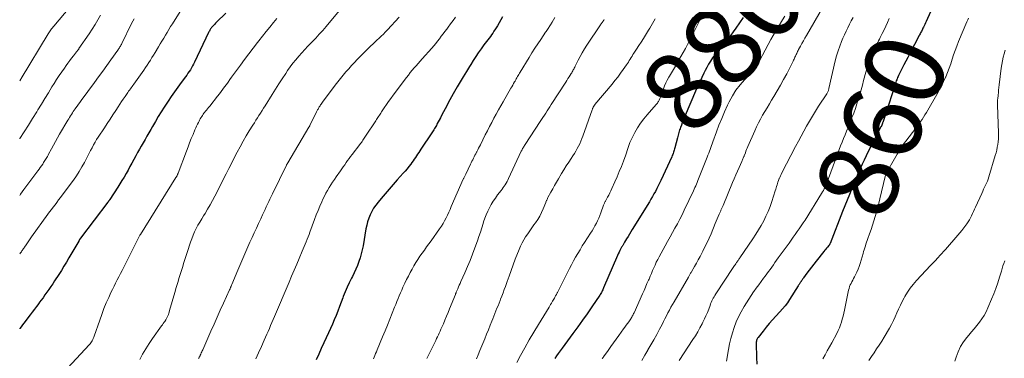
# Model space of a CAD drawing. Units: feet. Extents: x 1905000 to 1910048, y 515000 to 520000.
# Drawn here: x 1905000 to 1905248, y 517246 to 517331 of the extents above; entities that cross this region are included whole.
import ezdxf
from ezdxf.enums import TextEntityAlignment as Align

# ---------------------------------------------------------------- set-up
doc = ezdxf.new("R2010")
doc.units = ezdxf.units.FT
doc.header["$LTSCALE"] = 100
doc.header["$MEASUREMENT"] = 0
for name, color, linetype, lineweight in [('CONTOUR INDEX', 32, 'Continuous', 25), ('CONTOUR INDEX LABEL', 7, 'Continuous', 15), ('CONTOUR INTERMEDIATE', 40, 'Continuous', 15)]:
    doc.layers.add(name, color=color, linetype=linetype, lineweight=lineweight)
doc.styles.add('slant', font='romans.shx', dxfattribs={"oblique": 14.999978})

msp = doc.modelspace()

# ---------------------------------------------------------------- linework, layer by layer
at = {"layer": 'CONTOUR INDEX', "flags": 128}
for points, elevation in [([(1905230.79, 517337.12), (1905227.87, 517330.52), (1905227.7, 517330.16), (1905227.54, 517329.8), (1905227.37, 517329.44), (1905227.19, 517329.08), (1905227.07, 517328.84), (1905226.96, 517328.6), (1905226.84, 517328.37), (1905226.72, 517328.14), (1905226.6, 517327.91), (1905226.48, 517327.68), (1905226.36, 517327.45), (1905226.24, 517327.21), (1905226.12, 517326.98), (1905223.79, 517322.47), (1905223.3, 517321.51), (1905222.8, 517320.55), (1905222.31, 517319.59), (1905221.81, 517318.62), (1905221.1, 517317.24), (1905220.97, 517316.97), (1905220.84, 517316.69), (1905220.71, 517316.41), (1905220.59, 517316.13), (1905220.48, 517315.85), (1905220.38, 517315.56), (1905220.28, 517315.27), (1905220.18, 517314.98), (1905220.08, 517314.66), (1905219.94, 517314.2), (1905219.79, 517313.75), (1905219.65, 517313.3), (1905219.5, 517312.85), (1905216.97, 517305.14), (1905216.93, 517305.02), (1905216.89, 517304.9), (1905216.85, 517304.77), (1905216.8, 517304.65), (1905216.76, 517304.53), (1905216.73, 517304.47), (1905216.71, 517304.4), (1905216.69, 517304.34), (1905216.66, 517304.28), (1905216.62, 517304.19), (1905216.61, 517304.18), (1905216.61, 517304.16), (1905216.6, 517304.14), (1905216.59, 517304.13), (1905216.56, 517304.07), (1905216.55, 517304.05), (1905216.55, 517304.04), (1905216.54, 517304.02), (1905216.53, 517304.01), (1905213.31, 517297.78), (1905212.78, 517296.73), (1905212.26, 517295.67), (1905211.77, 517294.61), (1905211.28, 517293.53), (1905210.82, 517292.45), (1905210.36, 517291.37), (1905209.9, 517290.28), (1905209.46, 517289.19), (1905209.17, 517288.48), (1905208.59, 517287.03), (1905208.01, 517285.58), (1905207.44, 517284.13), (1905206.87, 517282.68), (1905203.72, 517274.67), (1905203.69, 517274.6), (1905203.66, 517274.53), (1905203.63, 517274.47), (1905203.59, 517274.4), (1905203.56, 517274.34), (1905203.52, 517274.28), (1905203.47, 517274.22), (1905203.43, 517274.17), (1905203.07, 517273.75), (1905202.85, 517273.49), (1905202.63, 517273.22), (1905202.41, 517272.95), (1905202.19, 517272.69), (1905200.2, 517270.23), (1905199.61, 517269.5), (1905199.04, 517268.75), (1905198.47, 517267.99), (1905197.92, 517267.23), (1905197.06, 517266.03), (1905196.94, 517265.86), (1905196.83, 517265.69), (1905196.71, 517265.52), (1905196.59, 517265.36), (1905196.5, 517265.23), (1905196.43, 517265.12), (1905196.35, 517265.02), (1905196.28, 517264.91), (1905196.21, 517264.8), (1905196.14, 517264.7), (1905196.04, 517264.54), (1905195.93, 517264.37), (1905195.83, 517264.21), (1905195.73, 517264.05), (1905193.54, 517260.59), (1905192.99, 517259.77), (1905192.41, 517258.97), (1905191.78, 517258.21), (1905191.12, 517257.47), (1905190.06, 517256.34), (1905189.23, 517255.44), (1905188.43, 517254.52), (1905187.65, 517253.58), (1905186.88, 517252.62), (1905185.64, 517251.01), (1905185.52, 517250.84), (1905185.42, 517250.66), (1905185.33, 517250.48), (1905185.26, 517250.28), (1905185.21, 517250.08), (1905185.17, 517249.88), (1905185.16, 517249.68), (1905185.15, 517249.48), (1905185.24, 517246.01), (1905185.31, 517244.33)], 860), ([(1905051.86, 517332.66), (1905049.5, 517330.37), (1905049.26, 517330.13), (1905049.03, 517329.89), (1905048.8, 517329.64), (1905048.57, 517329.39), (1905048.4, 517329.21), (1905048.26, 517329.04), (1905048.13, 517328.87), (1905048.01, 517328.7), (1905047.9, 517328.52), (1905047.79, 517328.33), (1905047.68, 517328.14), (1905047.58, 517327.95), (1905047.49, 517327.76), (1905043.96, 517320.32), (1905043.72, 517319.83), (1905043.46, 517319.35), (1905043.19, 517318.88), (1905042.91, 517318.41), (1905042.61, 517317.96), (1905042.31, 517317.5), (1905042, 517317.06), (1905041.68, 517316.62), (1905040.61, 517315.19), (1905039.76, 517314.03), (1905038.92, 517312.86), (1905038.11, 517311.67), (1905037.32, 517310.48), (1905036.36, 517309), (1905035.59, 517307.8), (1905034.84, 517306.6), (1905034.11, 517305.38), (1905033.4, 517304.15), (1905032.93, 517303.34), (1905032.46, 517302.51), (1905031.99, 517301.69), (1905031.52, 517300.86), (1905031.04, 517300.03), (1905030.57, 517299.2), (1905030.11, 517298.37), (1905029.64, 517297.54), (1905029.19, 517296.7), (1905028.69, 517295.79), (1905028.21, 517294.9), (1905027.72, 517294.02), (1905027.23, 517293.14), (1905026.73, 517292.26), (1905026.23, 517291.38), (1905025.71, 517290.51), (1905025.18, 517289.66), (1905024.64, 517288.81), (1905022.67, 517285.78), (1905022.61, 517285.69), (1905022.55, 517285.6), (1905022.48, 517285.51), (1905022.42, 517285.42), (1905022.36, 517285.34), (1905022.29, 517285.25), (1905022.23, 517285.16), (1905022.16, 517285.07), (1905015.29, 517276.02), (1905015.25, 517275.97), (1905015.22, 517275.92), (1905015.18, 517275.87), (1905015.14, 517275.81), (1905015.11, 517275.76), (1905015.08, 517275.71), (1905015.04, 517275.65), (1905015.01, 517275.59), (1905014.99, 517275.56), (1905014.95, 517275.48), (1905014.91, 517275.41), (1905014.87, 517275.34), (1905014.83, 517275.26), (1905012.38, 517271.06), (1905011.75, 517270), (1905011.12, 517268.95), (1905010.47, 517267.91), (1905009.81, 517266.88), (1905008.78, 517265.27), (1905008.31, 517264.55), (1905007.84, 517263.83), (1905007.35, 517263.12), (1905006.86, 517262.42), (1905006.36, 517261.72), (1905005.86, 517261.02), (1905005.35, 517260.33), (1905004.84, 517259.64), (1905004.79, 517259.57), (1905004.25, 517258.85), (1905003.71, 517258.13), (1905003.17, 517257.41), (1905002.63, 517256.69), (1905001.07, 517254.62), (1905000.73, 517254.17), (1905000.39, 517253.72), (1905000.04, 517253.27), (1905000, 517253.21)], 920), ([(1905121.37, 517331.74), (1905120.96, 517330.96), (1905120.53, 517330.19), (1905120.08, 517329.43), (1905119.61, 517328.67), (1905119.23, 517328.08), (1905118.94, 517327.63), (1905118.64, 517327.2), (1905118.32, 517326.77), (1905118, 517326.35), (1905117.68, 517325.93), (1905117.35, 517325.5), (1905117.04, 517325.08), (1905116.72, 517324.65), (1905115.98, 517323.63), (1905115.3, 517322.68), (1905114.65, 517321.72), (1905114.01, 517320.74), (1905113.4, 517319.75), (1905113.06, 517319.19), (1905112.29, 517317.91), (1905111.52, 517316.63), (1905110.77, 517315.34), (1905110.02, 517314.05), (1905109, 517312.29), (1905108.57, 517311.55), (1905108.16, 517310.81), (1905107.75, 517310.06), (1905107.35, 517309.31), (1905106.95, 517308.56), (1905106.56, 517307.81), (1905106.16, 517307.06), (1905105.77, 517306.31), (1905104.91, 517304.67), (1905104.76, 517304.39), (1905104.61, 517304.11), (1905104.45, 517303.84), (1905104.28, 517303.58), (1905104.11, 517303.31), (1905103.94, 517303.05), (1905103.77, 517302.78), (1905103.6, 517302.52), (1905100.88, 517298.43), (1905100.6, 517298), (1905100.32, 517297.57), (1905100.04, 517297.14), (1905099.77, 517296.71), (1905099.49, 517296.28), (1905099.2, 517295.86), (1905098.9, 517295.44), (1905098.6, 517295.03), (1905098.31, 517294.65), (1905097.86, 517294.06), (1905097.39, 517293.47), (1905096.91, 517292.9), (1905096.41, 517292.33), (1905094.91, 517290.65), (1905093.89, 517289.49), (1905092.87, 517288.33), (1905091.86, 517287.17), (1905090.86, 517285.99), (1905090.08, 517285.07), (1905089.51, 517284.33), (1905088.98, 517283.56), (1905088.52, 517282.75), (1905088.11, 517281.91), (1905087.76, 517281.04), (1905087.46, 517280.15), (1905087.23, 517279.25), (1905087.03, 517278.33), (1905086.31, 517274.09), (1905086.11, 517273.09), (1905085.87, 517272.09), (1905085.59, 517271.1), (1905085.27, 517270.12), (1905084.91, 517269.16), (1905084.52, 517268.21), (1905084.1, 517267.27), (1905083.65, 517266.35), (1905083.43, 517265.92), (1905082.87, 517264.79), (1905082.34, 517263.64), (1905081.84, 517262.47), (1905081.36, 517261.3), (1905081.24, 517260.99), (1905080.81, 517259.88), (1905080.38, 517258.78), (1905079.95, 517257.67), (1905079.52, 517256.56), (1905079.08, 517255.46), (1905078.62, 517254.36), (1905078.15, 517253.27), (1905077.66, 517252.19), (1905076.47, 517249.63), (1905075.83, 517248.23), (1905075.18, 517246.83), (1905074.53, 517245.43)], 900), ([(1905181.88, 517331.51), (1905180.96, 517330.16), (1905180.03, 517328.82), (1905179.38, 517327.92), (1905178.74, 517327.05), (1905178.08, 517326.19), (1905177.39, 517325.36), (1905176.68, 517324.54), (1905176.48, 517324.31), (1905175.88, 517323.6), (1905175.29, 517322.88), (1905174.73, 517322.14), (1905174.19, 517321.38), (1905173.69, 517320.59), (1905173.2, 517319.8), (1905172.75, 517318.98), (1905172.32, 517318.16), (1905172.03, 517317.57), (1905171.49, 517316.43), (1905170.95, 517315.29), (1905170.43, 517314.14), (1905169.93, 517312.98), (1905167.3, 517306.86), (1905167.05, 517306.26), (1905166.81, 517305.66), (1905166.57, 517305.06), (1905166.35, 517304.45), (1905166.13, 517303.86), (1905166.02, 517303.55), (1905165.91, 517303.23), (1905165.81, 517302.91), (1905165.72, 517302.59), (1905165.62, 517302.27), (1905165.53, 517301.94), (1905165.45, 517301.62), (1905165.36, 517301.29), (1905164.73, 517298.76), (1905164.65, 517298.47), (1905164.57, 517298.18), (1905164.47, 517297.89), (1905164.38, 517297.61), (1905164.27, 517297.33), (1905164.16, 517297.05), (1905164.05, 517296.77), (1905163.92, 517296.49), (1905161.16, 517290.51), (1905160.83, 517289.83), (1905160.5, 517289.15), (1905160.16, 517288.47), (1905159.81, 517287.79), (1905159.45, 517287.13), (1905159.08, 517286.46), (1905158.7, 517285.81), (1905158.31, 517285.16), (1905153.99, 517278.17), (1905153.63, 517277.59), (1905153.28, 517277.01), (1905152.93, 517276.43), (1905152.58, 517275.84), (1905152.07, 517274.99), (1905151.98, 517274.83), (1905151.88, 517274.67), (1905151.79, 517274.52), (1905151.69, 517274.36), (1905151.6, 517274.2), (1905151.51, 517274.04), (1905151.42, 517273.89), (1905151.33, 517273.73), (1905151.08, 517273.27), (1905150.87, 517272.88), (1905150.67, 517272.48), (1905150.48, 517272.08), (1905150.3, 517271.68), (1905146.8, 517263.47), (1905146.7, 517263.23), (1905146.59, 517263), (1905146.47, 517262.76), (1905146.36, 517262.53), (1905146.23, 517262.3), (1905146.1, 517262.08), (1905145.96, 517261.85), (1905145.82, 517261.64), (1905143.81, 517258.69), (1905142.65, 517257.01), (1905141.47, 517255.34), (1905140.28, 517253.67), (1905139.07, 517252.02), (1905136.34, 517248.32), (1905135.87, 517247.67), (1905135.41, 517247.02), (1905134.95, 517246.36), (1905134.51, 517245.69)], 880)]:
    msp.add_lwpolyline(points, dxfattribs=dict(at, elevation=elevation))
at = {"layer": 'CONTOUR INTERMEDIATE', "flags": 128}
for points, elevation in [([(1905012.61, 517334.16), (1905008.6, 517329.39), (1905008.41, 517329.15), (1905008.22, 517328.91), (1905008.03, 517328.67), (1905007.85, 517328.42), (1905007.68, 517328.17), (1905007.51, 517327.92), (1905007.34, 517327.66), (1905007.18, 517327.4), (1905000.37, 517316.17), (1905000.34, 517316.13), (1905000.31, 517316.09), (1905000.29, 517316.04), (1905000.26, 517316), (1905000.24, 517315.95), (1905000.22, 517315.93), (1905000.21, 517315.91), (1905000.2, 517315.89), (1905000.19, 517315.87), (1905000.14, 517315.79), (1905000.13, 517315.77), (1905000.11, 517315.75), (1905000.1, 517315.73), (1905000.09, 517315.71), (1905000, 517315.56)], 936), ([(1905040.75, 517333.72), (1905038.39, 517329.98), (1905037.94, 517329.26), (1905037.5, 517328.53), (1905037.06, 517327.8), (1905036.63, 517327.07), (1905036.2, 517326.34), (1905035.77, 517325.6), (1905035.33, 517324.87), (1905034.89, 517324.14), (1905034.03, 517322.71), (1905033.64, 517322.08), (1905033.25, 517321.44), (1905032.86, 517320.81), (1905032.46, 517320.18), (1905032.05, 517319.56), (1905031.64, 517318.94), (1905031.22, 517318.32), (1905030.79, 517317.71), (1905028.68, 517314.75), (1905028.46, 517314.45), (1905028.25, 517314.15), (1905028.04, 517313.86), (1905027.82, 517313.57), (1905027.61, 517313.27), (1905027.39, 517312.98), (1905027.18, 517312.68), (1905026.98, 517312.38), (1905026.49, 517311.67), (1905026.04, 517311.02), (1905025.6, 517310.36), (1905025.16, 517309.7), (1905024.73, 517309.04), (1905024.17, 517308.17), (1905023.45, 517307.08), (1905022.74, 517305.98), (1905022.02, 517304.89), (1905021.31, 517303.8), (1905019.77, 517301.45), (1905019.35, 517300.8), (1905018.95, 517300.14), (1905018.57, 517299.46), (1905018.2, 517298.78), (1905017.84, 517298.09), (1905017.48, 517297.4), (1905017.12, 517296.71), (1905016.77, 517296.03), (1905016.28, 517295.08), (1905015.65, 517293.93), (1905014.99, 517292.81), (1905014.27, 517291.71), (1905013.52, 517290.64), (1905010.69, 517286.81), (1905010.24, 517286.21), (1905009.79, 517285.62), (1905009.34, 517285.02), (1905008.88, 517284.43), (1905008.42, 517283.84), (1905007.97, 517283.25), (1905007.53, 517282.64), (1905007.08, 517282.04), (1905002.97, 517276.33), (1905002.62, 517275.84), (1905002.28, 517275.36), (1905001.95, 517274.86), (1905001.62, 517274.37), (1905001.22, 517273.77), (1905001.09, 517273.57), (1905000.96, 517273.37), (1905000.83, 517273.18), (1905000.7, 517272.98), (1905000.57, 517272.79), (1905000.43, 517272.6), (1905000.28, 517272.41), (1905000.14, 517272.22), (1905000.09, 517272.17), (1905000, 517272.06)], 924), ([(1905020.32, 517332.1), (1905019.64, 517330.92), (1905018.94, 517329.75), (1905018.21, 517328.6), (1905017.46, 517327.46), (1905014.9, 517323.71), (1905014.83, 517323.61), (1905014.76, 517323.5), (1905014.69, 517323.4), (1905014.61, 517323.3), (1905014.53, 517323.2), (1905014.46, 517323.1), (1905014.38, 517323), (1905014.3, 517322.9), (1905013.51, 517321.9), (1905013.04, 517321.29), (1905012.58, 517320.68), (1905012.13, 517320.07), (1905011.68, 517319.45), (1905011.23, 517318.81), (1905010.57, 517317.86), (1905009.92, 517316.91), (1905009.29, 517315.94), (1905008.68, 517314.96), (1905008.12, 517314.06), (1905007.23, 517312.62), (1905006.35, 517311.18), (1905005.47, 517309.74), (1905004.59, 517308.3), (1905004.29, 517307.81), (1905003.26, 517306.12), (1905002.21, 517304.45), (1905001.15, 517302.78), (1905000.07, 517301.12), (1905000, 517301.02)], 932), ([(1905080.77, 517333.7), (1905077.05, 517329.29), (1905076.19, 517328.29), (1905075.31, 517327.31), (1905074.42, 517326.34), (1905073.51, 517325.38), (1905073.27, 517325.13), (1905072.48, 517324.3), (1905071.7, 517323.47), (1905070.93, 517322.63), (1905070.16, 517321.78), (1905069.42, 517320.91), (1905068.7, 517320.02), (1905068.02, 517319.11), (1905067.36, 517318.17), (1905066.87, 517317.45), (1905065.99, 517316.14), (1905065.12, 517314.82), (1905064.27, 517313.48), (1905063.43, 517312.15), (1905061.69, 517309.32), (1905061.31, 517308.71), (1905060.93, 517308.1), (1905060.54, 517307.49), (1905060.15, 517306.88), (1905059.76, 517306.28), (1905059.37, 517305.67), (1905058.99, 517305.06), (1905058.61, 517304.45), (1905057.73, 517303.04), (1905056.93, 517301.72), (1905056.15, 517300.38), (1905055.4, 517299.03), (1905054.67, 517297.67), (1905052.54, 517293.57), (1905052.46, 517293.4), (1905052.37, 517293.24), (1905052.29, 517293.06), (1905052.22, 517292.89), (1905052.14, 517292.72), (1905052.06, 517292.55), (1905051.98, 517292.38), (1905051.89, 517292.21), (1905049.08, 517286.59), (1905048.5, 517285.47), (1905047.89, 517284.36), (1905047.25, 517283.28), (1905046.59, 517282.21), (1905046.24, 517281.65), (1905045.75, 517280.86), (1905045.28, 517280.06), (1905044.82, 517279.24), (1905044.39, 517278.42), (1905043.98, 517277.59), (1905043.61, 517276.74), (1905043.27, 517275.87), (1905042.96, 517274.99), (1905042.11, 517272.37), (1905041.7, 517271.11), (1905041.3, 517269.86), (1905040.9, 517268.6), (1905040.5, 517267.35), (1905040.11, 517266.09), (1905039.72, 517264.83), (1905039.35, 517263.57), (1905038.99, 517262.3), (1905037.7, 517257.77), (1905037.6, 517257.43), (1905037.49, 517257.1), (1905037.37, 517256.76), (1905037.24, 517256.43), (1905037.1, 517256.11), (1905036.94, 517255.8), (1905036.77, 517255.49), (1905036.57, 517255.2), (1905036.55, 517255.15), (1905036.33, 517254.84), (1905036.11, 517254.53), (1905035.89, 517254.23), (1905035.67, 517253.92), (1905033.4, 517250.77), (1905032.52, 517249.48), (1905031.68, 517248.17), (1905030.91, 517246.82), (1905030.18, 517245.44)], 912), ([(1905192.33, 517331.85), (1905191.8, 517330.97), (1905191.25, 517330.09), (1905191.15, 517329.92), (1905190.55, 517328.96), (1905189.97, 517327.99), (1905189.42, 517327), (1905188.87, 517326.01), (1905185.35, 517319.4), (1905185.3, 517319.3), (1905185.24, 517319.19), (1905185.18, 517319.08), (1905185.12, 517318.97), (1905185.06, 517318.86), (1905184.99, 517318.76), (1905184.92, 517318.66), (1905184.84, 517318.57), (1905184.79, 517318.51), (1905184.69, 517318.39), (1905184.58, 517318.27), (1905184.47, 517318.15), (1905184.36, 517318.04), (1905182.21, 517315.84), (1905181.09, 517314.58), (1905180.06, 517313.25), (1905179.17, 517311.83), (1905178.37, 517310.34), (1905177.97, 517309.5), (1905177.21, 517307.83), (1905176.48, 517306.15), (1905175.8, 517304.45), (1905175.16, 517302.74), (1905174.26, 517300.24), (1905174.09, 517299.77), (1905173.91, 517299.29), (1905173.74, 517298.81), (1905173.56, 517298.33), (1905173.39, 517297.86), (1905173.21, 517297.38), (1905173.03, 517296.91), (1905172.84, 517296.43), (1905170.86, 517291.37), (1905170.68, 517290.93), (1905170.51, 517290.49), (1905170.33, 517290.05), (1905170.14, 517289.62), (1905169.95, 517289.19), (1905169.76, 517288.76), (1905169.56, 517288.33), (1905169.37, 517287.9), (1905167.07, 517283.05), (1905166.52, 517281.91), (1905165.94, 517280.77), (1905165.35, 517279.65), (1905164.73, 517278.54), (1905164.11, 517277.43), (1905163.49, 517276.32), (1905162.88, 517275.21), (1905162.27, 517274.09), (1905160.75, 517271.3), (1905160.39, 517270.62), (1905160.05, 517269.94), (1905159.73, 517269.24), (1905159.42, 517268.54), (1905159.12, 517267.84), (1905158.82, 517267.13), (1905158.52, 517266.43), (1905158.21, 517265.73), (1905158.08, 517265.41), (1905157.7, 517264.56), (1905157.32, 517263.7), (1905156.95, 517262.84), (1905156.56, 517261.99), (1905154.44, 517257.25), (1905154.33, 517257.02), (1905154.22, 517256.8), (1905154.11, 517256.57), (1905154, 517256.35), (1905153.88, 517256.13), (1905153.75, 517255.92), (1905153.62, 517255.71), (1905153.48, 517255.5), (1905153.12, 517254.99), (1905152.8, 517254.54), (1905152.48, 517254.08), (1905152.15, 517253.62), (1905151.83, 517253.17), (1905150.66, 517251.53), (1905149.99, 517250.59), (1905149.32, 517249.66), (1905148.65, 517248.72), (1905147.98, 517247.78), (1905146.79, 517246.13), (1905146.71, 517246.02), (1905146.63, 517245.91), (1905146.55, 517245.79), (1905146.47, 517245.68)], 876), ([(1905201.85, 517333.95), (1905197.78, 517327.02), (1905197.39, 517326.36), (1905197.02, 517325.69), (1905196.65, 517325.02), (1905196.28, 517324.34), (1905195.82, 517323.47), (1905195.7, 517323.23), (1905195.57, 517322.99), (1905195.46, 517322.74), (1905195.35, 517322.5), (1905195.23, 517322.25), (1905195.12, 517322.01), (1905195.01, 517321.77), (1905194.9, 517321.53), (1905194.79, 517321.28), (1905194.67, 517321.04), (1905194.55, 517320.81), (1905194.43, 517320.57), (1905192.82, 517317.37), (1905192.06, 517315.91), (1905191.28, 517314.47), (1905190.46, 517313.05), (1905189.61, 517311.64), (1905189.04, 517310.73), (1905188.46, 517309.79), (1905187.89, 517308.84), (1905187.33, 517307.89), (1905186.77, 517306.94), (1905186.23, 517305.98), (1905185.72, 517305), (1905185.24, 517304.01), (1905184.78, 517303), (1905183.08, 517299.08), (1905182.92, 517298.69), (1905182.75, 517298.29), (1905182.59, 517297.89), (1905182.43, 517297.49), (1905182.12, 517296.73), (1905182.11, 517296.71), (1905182.11, 517296.69), (1905182.1, 517296.68), (1905182.09, 517296.66), (1905182.07, 517296.59), (1905182.06, 517296.58), (1905182.05, 517296.56), (1905182.05, 517296.55), (1905182.04, 517296.53), (1905181.89, 517296.15), (1905181.8, 517295.95), (1905181.72, 517295.75), (1905181.63, 517295.54), (1905181.54, 517295.34), (1905180.87, 517293.83), (1905180.45, 517292.87), (1905180.03, 517291.91), (1905179.62, 517290.95), (1905179.22, 517289.98), (1905176.82, 517284.22), (1905176.75, 517284.05), (1905176.67, 517283.88), (1905176.6, 517283.71), (1905176.53, 517283.54), (1905176.45, 517283.37), (1905176.38, 517283.2), (1905176.3, 517283.03), (1905176.23, 517282.86), (1905175.87, 517282.04), (1905175.63, 517281.45), (1905175.38, 517280.87), (1905175.13, 517280.29), (1905174.88, 517279.7), (1905173.8, 517277.13), (1905173.31, 517276.01), (1905172.81, 517274.9), (1905172.27, 517273.8), (1905171.72, 517272.71), (1905171.48, 517272.25), (1905171.03, 517271.4), (1905170.57, 517270.55), (1905170.11, 517269.71), (1905169.63, 517268.87), (1905168.88, 517267.54), (1905168.78, 517267.37), (1905168.68, 517267.2), (1905168.59, 517267.03), (1905168.49, 517266.86), (1905168.39, 517266.69), (1905168.29, 517266.52), (1905168.2, 517266.35), (1905168.1, 517266.18), (1905164.5, 517260.01), (1905164.1, 517259.31), (1905163.71, 517258.61), (1905163.33, 517257.9), (1905162.96, 517257.18), (1905162.59, 517256.46), (1905162.22, 517255.75), (1905161.85, 517255.03), (1905161.48, 517254.32), (1905160.85, 517253.09), (1905160.14, 517251.77), (1905159.43, 517250.46), (1905158.69, 517249.16), (1905157.95, 517247.87), (1905157.93, 517247.84), (1905157.17, 517246.53), (1905156.42, 517245.21)], 872), ([(1905028.74, 517331.2), (1905028.44, 517330.6), (1905028.14, 517329.99), (1905025.67, 517324.98), (1905025.56, 517324.77), (1905025.45, 517324.56), (1905025.33, 517324.35), (1905025.21, 517324.14), (1905025.08, 517323.94), (1905024.96, 517323.73), (1905024.82, 517323.53), (1905024.68, 517323.34), (1905022.92, 517320.88), (1905021.9, 517319.46), (1905020.87, 517318.04), (1905019.84, 517316.63), (1905018.81, 517315.21), (1905015.43, 517310.61), (1905015.1, 517310.16), (1905014.77, 517309.7), (1905014.44, 517309.25), (1905014.12, 517308.79), (1905013.97, 517308.58), (1905013.72, 517308.23), (1905013.48, 517307.87), (1905013.24, 517307.51), (1905013, 517307.15), (1905012.77, 517306.78), (1905012.54, 517306.41), (1905012.32, 517306.04), (1905012.1, 517305.67), (1905010.04, 517302.16), (1905009.5, 517301.25), (1905008.98, 517300.33), (1905008.47, 517299.4), (1905007.97, 517298.47), (1905007.26, 517297.14), (1905007.12, 517296.87), (1905006.97, 517296.6), (1905006.82, 517296.33), (1905006.67, 517296.06), (1905006.52, 517295.79), (1905006.36, 517295.53), (1905006.19, 517295.27), (1905006.02, 517295.01), (1905005.78, 517294.67), (1905005.48, 517294.24), (1905005.18, 517293.82), (1905004.88, 517293.4), (1905004.57, 517292.98), (1905001.08, 517288.23), (1905000.24, 517287.1), (1905000, 517286.78)], 928), ([(1905064.63, 517331.28), (1905063.81, 517330.26), (1905062.89, 517329.12), (1905061.98, 517327.98), (1905061.06, 517326.83), (1905060.15, 517325.69), (1905059.77, 517325.21), (1905058.67, 517323.82), (1905057.59, 517322.42), (1905056.53, 517321), (1905055.48, 517319.58), (1905053.24, 517316.49), (1905052.81, 517315.9), (1905052.38, 517315.3), (1905051.95, 517314.71), (1905051.52, 517314.11), (1905051.09, 517313.52), (1905050.65, 517312.93), (1905050.2, 517312.35), (1905049.75, 517311.77), (1905047.76, 517309.26), (1905047.48, 517308.92), (1905047.21, 517308.57), (1905046.94, 517308.23), (1905046.66, 517307.88), (1905046.54, 517307.72), (1905046.33, 517307.45), (1905046.13, 517307.18), (1905045.94, 517306.9), (1905045.75, 517306.61), (1905045.57, 517306.32), (1905045.4, 517306.03), (1905045.23, 517305.73), (1905045.08, 517305.43), (1905044.92, 517305.12), (1905044.7, 517304.67), (1905044.48, 517304.2), (1905044.27, 517303.74), (1905044.06, 517303.27), (1905043.59, 517302.13), (1905043.15, 517301.08), (1905042.73, 517300.04), (1905042.32, 517298.98), (1905041.92, 517297.93), (1905039.84, 517292.4), (1905039.79, 517292.26), (1905039.73, 517292.13), (1905039.67, 517291.99), (1905039.61, 517291.85), (1905039.55, 517291.71), (1905039.52, 517291.65), (1905039.49, 517291.59), (1905039.45, 517291.53), (1905039.42, 517291.47), (1905039.38, 517291.41), (1905039.35, 517291.35), (1905039.31, 517291.3), (1905039.28, 517291.24), (1905030.34, 517276.96), (1905030.24, 517276.79), (1905030.14, 517276.63), (1905030.04, 517276.46), (1905029.94, 517276.29), (1905029.85, 517276.12), (1905029.76, 517275.95), (1905029.67, 517275.77), (1905029.58, 517275.6), (1905026.14, 517268.68), (1905025.74, 517267.88), (1905025.34, 517267.08), (1905024.93, 517266.29), (1905024.52, 517265.5), (1905024.12, 517264.7), (1905023.72, 517263.91), (1905023.33, 517263.1), (1905022.95, 517262.3), (1905022.41, 517261.11), (1905021.78, 517259.7), (1905021.19, 517258.27), (1905020.63, 517256.83), (1905020.11, 517255.38), (1905018.72, 517251.35), (1905018.61, 517251.06), (1905018.49, 517250.77), (1905018.36, 517250.49), (1905018.21, 517250.21), (1905018.06, 517249.94), (1905017.89, 517249.68), (1905017.7, 517249.43), (1905017.49, 517249.2), (1905009.93, 517241.06)], 916), ([(1905095.42, 517331.64), (1905092.43, 517328.4), (1905091.92, 517327.87), (1905091.42, 517327.35), (1905090.89, 517326.84), (1905090.37, 517326.34), (1905090.33, 517326.31), (1905089.82, 517325.83), (1905089.3, 517325.34), (1905088.78, 517324.86), (1905088.26, 517324.38), (1905087.75, 517323.89), (1905087.24, 517323.4), (1905086.74, 517322.9), (1905086.24, 517322.39), (1905084.87, 517320.97), (1905084.14, 517320.2), (1905083.42, 517319.42), (1905082.71, 517318.63), (1905082.01, 517317.83), (1905081.32, 517317.02), (1905080.65, 517316.2), (1905079.99, 517315.36), (1905079.35, 517314.52), (1905076.14, 517310.22), (1905075.97, 517310), (1905075.81, 517309.77), (1905075.66, 517309.55), (1905075.5, 517309.32), (1905075.42, 517309.19), (1905075.31, 517309.03), (1905075.21, 517308.86), (1905075.11, 517308.68), (1905075.01, 517308.51), (1905074.91, 517308.33), (1905074.82, 517308.16), (1905074.73, 517307.98), (1905074.64, 517307.8), (1905072.96, 517304.38), (1905072.93, 517304.32), (1905072.91, 517304.27), (1905072.88, 517304.22), (1905072.85, 517304.16), (1905072.82, 517304.11), (1905072.79, 517304.06), (1905072.76, 517304.01), (1905072.73, 517303.96), (1905067.38, 517294.95), (1905067.34, 517294.88), (1905067.3, 517294.81), (1905067.26, 517294.74), (1905067.22, 517294.67), (1905067.18, 517294.59), (1905067.14, 517294.52), (1905067.1, 517294.45), (1905067.06, 517294.37), (1905063.55, 517287.18), (1905063.23, 517286.52), (1905062.92, 517285.86), (1905062.6, 517285.2), (1905062.3, 517284.53), (1905061.99, 517283.86), (1905061.68, 517283.2), (1905061.37, 517282.53), (1905061.06, 517281.86), (1905060.59, 517280.86), (1905060.04, 517279.69), (1905059.5, 517278.52), (1905058.96, 517277.35), (1905058.42, 517276.18), (1905057.89, 517275.02), (1905057.1, 517273.26), (1905056.32, 517271.49), (1905055.56, 517269.72), (1905054.82, 517267.94), (1905053.33, 517264.35), (1905053.27, 517264.22), (1905053.22, 517264.09), (1905053.16, 517263.96), (1905053.11, 517263.82), (1905053.08, 517263.74), (1905053.04, 517263.65), (1905053, 517263.56), (1905052.96, 517263.47), (1905052.92, 517263.38), (1905052.88, 517263.29), (1905052.84, 517263.2), (1905052.8, 517263.11), (1905052.76, 517263.02), (1905051.24, 517259.67), (1905050.44, 517257.91), (1905049.65, 517256.14), (1905048.86, 517254.37), (1905048.08, 517252.6), (1905046.03, 517247.94), (1905045.91, 517247.67), (1905045.79, 517247.39), (1905045.66, 517247.12), (1905045.54, 517246.84), (1905045.39, 517246.54), (1905045.34, 517246.42), (1905045.28, 517246.3), (1905045.22, 517246.18), (1905045.16, 517246.06), (1905045.11, 517245.94), (1905045.05, 517245.83), (1905044.99, 517245.71)], 908), ([(1905109.6, 517331.59), (1905108.96, 517330.76), (1905108.32, 517329.93), (1905107.7, 517329.09), (1905107.36, 517328.62), (1905106.9, 517328.01), (1905106.45, 517327.4), (1905105.99, 517326.8), (1905105.52, 517326.19), (1905105.05, 517325.59), (1905104.58, 517325), (1905104.09, 517324.42), (1905103.59, 517323.85), (1905101.18, 517321.13), (1905100.67, 517320.56), (1905100.17, 517319.99), (1905099.67, 517319.41), (1905099.16, 517318.83), (1905098.67, 517318.25), (1905098.18, 517317.66), (1905097.71, 517317.06), (1905097.24, 517316.45), (1905093.87, 517311.96), (1905093.3, 517311.19), (1905092.74, 517310.41), (1905092.2, 517309.62), (1905091.66, 517308.82), (1905090.97, 517307.76), (1905090.79, 517307.49), (1905090.61, 517307.21), (1905090.43, 517306.94), (1905090.24, 517306.66), (1905090.06, 517306.39), (1905089.87, 517306.11), (1905089.69, 517305.84), (1905089.51, 517305.56), (1905086.96, 517301.69), (1905086.79, 517301.42), (1905086.61, 517301.16), (1905086.44, 517300.9), (1905086.26, 517300.63), (1905086.08, 517300.37), (1905085.9, 517300.11), (1905085.71, 517299.86), (1905085.52, 517299.61), (1905083.56, 517297.03), (1905083.18, 517296.53), (1905082.81, 517296.03), (1905082.44, 517295.52), (1905082.07, 517295.01), (1905081.71, 517294.5), (1905081.35, 517293.99), (1905080.99, 517293.48), (1905080.63, 517292.96), (1905079.58, 517291.47), (1905079.12, 517290.79), (1905078.66, 517290.11), (1905078.22, 517289.43), (1905077.78, 517288.74), (1905077.36, 517288.03), (1905076.96, 517287.32), (1905076.59, 517286.59), (1905076.24, 517285.85), (1905075.94, 517285.16), (1905075.47, 517284.07), (1905075.01, 517282.97), (1905074.57, 517281.86), (1905074.14, 517280.74), (1905072.96, 517277.54), (1905072.74, 517276.93), (1905072.51, 517276.33), (1905072.27, 517275.72), (1905072.03, 517275.12), (1905071.79, 517274.52), (1905071.54, 517273.92), (1905071.29, 517273.32), (1905071.04, 517272.73), (1905070.28, 517270.93), (1905069.64, 517269.44), (1905069, 517267.95), (1905068.37, 517266.45), (1905067.73, 517264.96), (1905064.04, 517256.29), (1905063.73, 517255.54), (1905063.41, 517254.8), (1905063.09, 517254.05), (1905062.77, 517253.3), (1905062.45, 517252.56), (1905062.13, 517251.82), (1905061.8, 517251.07), (1905061.47, 517250.33), (1905060.75, 517248.72), (1905060.05, 517247.17), (1905059.34, 517245.63)], 904), ([(1905134.57, 517331.52), (1905134.22, 517330.94), (1905133.87, 517330.37), (1905133.45, 517329.7), (1905133.3, 517329.46), (1905133.15, 517329.22), (1905133, 517328.98), (1905132.84, 517328.75), (1905132.68, 517328.51), (1905132.53, 517328.28), (1905132.37, 517328.04), (1905132.21, 517327.81), (1905130.99, 517326.04), (1905130.22, 517324.91), (1905129.48, 517323.78), (1905128.75, 517322.63), (1905128.04, 517321.48), (1905125.81, 517317.78), (1905125.65, 517317.5), (1905125.49, 517317.22), (1905125.33, 517316.94), (1905125.17, 517316.66), (1905125.01, 517316.38), (1905124.85, 517316.1), (1905124.7, 517315.82), (1905124.54, 517315.54), (1905124.41, 517315.31), (1905124.18, 517314.92), (1905123.96, 517314.52), (1905123.73, 517314.13), (1905123.51, 517313.74), (1905121.54, 517310.33), (1905120.95, 517309.3), (1905120.37, 517308.27), (1905119.8, 517307.24), (1905119.24, 517306.2), (1905118.68, 517305.15), (1905118.14, 517304.1), (1905117.6, 517303.05), (1905117.06, 517302), (1905115.82, 517299.52), (1905115.6, 517299.08), (1905115.37, 517298.64), (1905115.15, 517298.2), (1905114.91, 517297.76), (1905114.84, 517297.63), (1905114.64, 517297.26), (1905114.45, 517296.88), (1905114.26, 517296.51), (1905114.07, 517296.14), (1905113.88, 517295.76), (1905113.69, 517295.38), (1905113.51, 517295), (1905113.33, 517294.63), (1905112.12, 517292.08), (1905112.05, 517291.93), (1905111.97, 517291.77), (1905111.89, 517291.61), (1905111.82, 517291.46), (1905111.74, 517291.3), (1905111.67, 517291.14), (1905111.59, 517290.99), (1905111.52, 517290.83), (1905108.5, 517283.96), (1905108.18, 517283.24), (1905107.85, 517282.52), (1905107.52, 517281.81), (1905107.18, 517281.1), (1905106.82, 517280.4), (1905106.44, 517279.71), (1905106.02, 517279.04), (1905105.58, 517278.39), (1905103.41, 517275.35), (1905102.86, 517274.57), (1905102.3, 517273.8), (1905101.74, 517273.02), (1905101.17, 517272.25), (1905100.62, 517271.47), (1905100.09, 517270.67), (1905099.59, 517269.86), (1905099.11, 517269.03), (1905098.64, 517268.21), (1905098.17, 517267.34), (1905097.72, 517266.48), (1905097.28, 517265.6), (1905096.85, 517264.72), (1905096.68, 517264.35), (1905096.35, 517263.64), (1905096.03, 517262.94), (1905095.72, 517262.22), (1905095.42, 517261.51), (1905095.12, 517260.79), (1905094.82, 517260.07), (1905094.53, 517259.35), (1905094.24, 517258.63), (1905093.64, 517257.11), (1905093.05, 517255.62), (1905092.46, 517254.14), (1905091.85, 517252.66), (1905091.24, 517251.19), (1905089.86, 517247.87), (1905089.67, 517247.42), (1905089.49, 517246.97), (1905089.3, 517246.51), (1905089.11, 517246.06), (1905088.93, 517245.61)], 896), ([(1905146.9, 517331.02), (1905146.83, 517330.89), (1905146.76, 517330.75), (1905146.67, 517330.62), (1905146.59, 517330.49), (1905146.5, 517330.37), (1905146.45, 517330.31), (1905146.34, 517330.16), (1905146.23, 517330.01), (1905146.12, 517329.85), (1905146.02, 517329.69), (1905142.57, 517324.54), (1905141.98, 517323.62), (1905141.41, 517322.68), (1905140.89, 517321.73), (1905140.38, 517320.76), (1905139.65, 517319.27), (1905139.53, 517319.03), (1905139.41, 517318.8), (1905139.3, 517318.56), (1905139.18, 517318.33), (1905139.06, 517318.09), (1905138.93, 517317.86), (1905138.79, 517317.63), (1905138.65, 517317.41), (1905138.39, 517317), (1905138.12, 517316.57), (1905137.84, 517316.15), (1905137.57, 517315.72), (1905137.3, 517315.29), (1905133.63, 517309.63), (1905133.29, 517309.09), (1905132.94, 517308.56), (1905132.59, 517308.02), (1905132.25, 517307.49), (1905131.9, 517306.95), (1905131.55, 517306.41), (1905131.21, 517305.88), (1905130.86, 517305.35), (1905127.05, 517299.56), (1905126.92, 517299.36), (1905126.79, 517299.16), (1905126.67, 517298.95), (1905126.55, 517298.75), (1905126.43, 517298.54), (1905126.32, 517298.33), (1905126.21, 517298.11), (1905126.11, 517297.9), (1905122.91, 517291.04), (1905122.72, 517290.64), (1905122.51, 517290.24), (1905122.29, 517289.85), (1905122.06, 517289.47), (1905121.81, 517289.1), (1905121.56, 517288.73), (1905121.3, 517288.37), (1905121.03, 517288.01), (1905120.15, 517286.88), (1905119.58, 517286.1), (1905119.05, 517285.31), (1905118.55, 517284.49), (1905118.09, 517283.65), (1905117.67, 517282.78), (1905117.29, 517281.91), (1905116.95, 517281.01), (1905116.64, 517280.1), (1905116.52, 517279.73), (1905116.17, 517278.63), (1905115.81, 517277.53), (1905115.44, 517276.44), (1905115.06, 517275.35), (1905114.44, 517273.59), (1905113.85, 517272), (1905113.24, 517270.41), (1905112.59, 517268.84), (1905111.91, 517267.28), (1905110.92, 517265.08), (1905110.71, 517264.63), (1905110.52, 517264.18), (1905110.32, 517263.73), (1905110.12, 517263.28), (1905109.8, 517262.55), (1905109.77, 517262.46), (1905109.73, 517262.38), (1905109.7, 517262.29), (1905109.67, 517262.21), (1905109.63, 517262.12), (1905109.6, 517262.03), (1905109.57, 517261.95), (1905109.53, 517261.86), (1905108.07, 517258.23), (1905107.68, 517257.29), (1905107.3, 517256.35), (1905106.9, 517255.41), (1905106.51, 517254.48), (1905106.12, 517253.58), (1905105.91, 517253.1), (1905105.7, 517252.62), (1905105.48, 517252.14), (1905105.26, 517251.66), (1905105.04, 517251.19), (1905104.81, 517250.72), (1905104.58, 517250.25), (1905104.35, 517249.78), (1905102.75, 517246.59), (1905102.33, 517245.74)], 892), ([(1905159.75, 517331.23), (1905159.43, 517330.64), (1905159.11, 517330.05), (1905158.79, 517329.46), (1905158.45, 517328.89), (1905158.1, 517328.32), (1905157.36, 517327.13), (1905156.8, 517326.24), (1905156.24, 517325.35), (1905155.67, 517324.47), (1905155.09, 517323.59), (1905154.42, 517322.56), (1905154.18, 517322.19), (1905153.95, 517321.82), (1905153.72, 517321.45), (1905153.49, 517321.07), (1905153.26, 517320.7), (1905153.02, 517320.33), (1905152.78, 517319.96), (1905152.53, 517319.6), (1905151.72, 517318.43), (1905151.05, 517317.49), (1905150.36, 517316.56), (1905149.65, 517315.66), (1905148.92, 517314.77), (1905144.63, 517309.66), (1905144.57, 517309.58), (1905144.51, 517309.5), (1905144.45, 517309.42), (1905144.39, 517309.34), (1905144.34, 517309.25), (1905144.28, 517309.16), (1905144.24, 517309.08), (1905144.19, 517308.98), (1905144.15, 517308.89), (1905144.08, 517308.74), (1905144.02, 517308.6), (1905143.97, 517308.45), (1905143.91, 517308.31), (1905141.58, 517301.71), (1905141.34, 517301.06), (1905141.07, 517300.42), (1905140.79, 517299.78), (1905140.48, 517299.16), (1905140.15, 517298.54), (1905139.81, 517297.93), (1905139.46, 517297.34), (1905139.08, 517296.75), (1905138.63, 517296.05), (1905138.02, 517295.11), (1905137.42, 517294.18), (1905136.83, 517293.23), (1905136.25, 517292.28), (1905135.43, 517290.93), (1905134.94, 517290.11), (1905134.46, 517289.29), (1905134, 517288.46), (1905133.54, 517287.62), (1905132.81, 517286.26), (1905132.73, 517286.1), (1905132.65, 517285.94), (1905132.58, 517285.78), (1905132.51, 517285.61), (1905132.44, 517285.45), (1905132.38, 517285.28), (1905132.31, 517285.11), (1905132.24, 517284.95), (1905131.63, 517283.38), (1905131.22, 517282.44), (1905130.76, 517281.54), (1905130.23, 517280.67), (1905129.66, 517279.83), (1905129.29, 517279.33), (1905128.76, 517278.6), (1905128.23, 517277.87), (1905127.71, 517277.13), (1905127.2, 517276.38), (1905126.73, 517275.62), (1905126.28, 517274.83), (1905125.9, 517274.02), (1905125.55, 517273.19), (1905124.6, 517270.69), (1905124.07, 517269.29), (1905123.55, 517267.89), (1905123.04, 517266.48), (1905122.53, 517265.07), (1905122.11, 517263.88), (1905121.81, 517263.06), (1905121.51, 517262.25), (1905121.2, 517261.44), (1905120.89, 517260.63), (1905120.77, 517260.33), (1905120.51, 517259.68), (1905120.25, 517259.02), (1905119.98, 517258.37), (1905119.72, 517257.71), (1905119.46, 517257.05), (1905119.19, 517256.4), (1905118.93, 517255.74), (1905118.67, 517255.09), (1905118.28, 517254.11), (1905117.83, 517252.97), (1905117.37, 517251.82), (1905116.91, 517250.68), (1905116.45, 517249.54), (1905115.72, 517247.73), (1905115.28, 517246.68), (1905114.82, 517245.63)], 888), ([(1905171.08, 517331), (1905168.44, 517325.83), (1905167.9, 517324.78), (1905167.35, 517323.75), (1905166.78, 517322.72), (1905166.2, 517321.7), (1905165.32, 517320.18), (1905164.83, 517319.33), (1905164.34, 517318.48), (1905163.85, 517317.64), (1905163.35, 517316.79), (1905163.18, 517316.49), (1905162.79, 517315.79), (1905162.44, 517315.07), (1905162.12, 517314.33), (1905161.84, 517313.58), (1905161.4, 517312.28), (1905161.25, 517311.89), (1905161.1, 517311.5), (1905160.92, 517311.12), (1905160.73, 517310.74), (1905160.57, 517310.43), (1905160.44, 517310.22), (1905160.31, 517310.02), (1905160.16, 517309.82), (1905160.01, 517309.63), (1905157.74, 517307.08), (1905156.87, 517306.02), (1905156.05, 517304.92), (1905155.32, 517303.76), (1905154.64, 517302.56), (1905153.87, 517301.07), (1905153.63, 517300.58), (1905153.41, 517300.09), (1905153.22, 517299.58), (1905153.04, 517299.07), (1905152.88, 517298.55), (1905152.71, 517298.03), (1905152.53, 517297.52), (1905152.35, 517297.01), (1905151.76, 517295.39), (1905151.26, 517294.07), (1905150.74, 517292.76), (1905150.2, 517291.47), (1905149.63, 517290.18), (1905148.88, 517288.53), (1905148.62, 517287.96), (1905148.35, 517287.4), (1905148.07, 517286.85), (1905147.78, 517286.3), (1905147.33, 517285.48), (1905147.26, 517285.34), (1905147.19, 517285.21), (1905147.12, 517285.07), (1905147.05, 517284.93), (1905146.98, 517284.79), (1905146.92, 517284.64), (1905146.86, 517284.5), (1905146.81, 517284.35), (1905146.12, 517282.4), (1905145.86, 517281.72), (1905145.59, 517281.05), (1905145.29, 517280.4), (1905144.97, 517279.75), (1905144.63, 517279.11), (1905144.28, 517278.48), (1905143.91, 517277.87), (1905143.52, 517277.25), (1905142.03, 517274.96), (1905141.44, 517274.04), (1905140.87, 517273.11), (1905140.31, 517272.17), (1905139.77, 517271.23), (1905139.25, 517270.27), (1905138.73, 517269.31), (1905138.23, 517268.34), (1905137.73, 517267.37), (1905135.28, 517262.48), (1905135.21, 517262.35), (1905135.14, 517262.22), (1905135.07, 517262.1), (1905135, 517261.97), (1905134.93, 517261.84), (1905134.85, 517261.72), (1905134.78, 517261.59), (1905134.71, 517261.46), (1905134.56, 517261.2), (1905134.42, 517260.95), (1905134.27, 517260.69), (1905134.12, 517260.43), (1905133.97, 517260.18), (1905133.88, 517260.02), (1905133.68, 517259.68), (1905133.48, 517259.35), (1905133.28, 517259.01), (1905133.08, 517258.68), (1905130.41, 517254.28), (1905129.26, 517252.34), (1905128.12, 517250.39), (1905127, 517248.43), (1905125.9, 517246.46), (1905124.98, 517244.76)], 884), ([(1905209.51, 517331.54), (1905209.07, 517330.68), (1905208.62, 517329.82), (1905208.18, 517328.95), (1905207.75, 517328.08), (1905207.34, 517327.2), (1905206.96, 517326.31), (1905206.63, 517325.54), (1905206.16, 517324.33), (1905205.73, 517323.11), (1905205.36, 517321.87), (1905205.04, 517320.61), (1905203.45, 517313.71), (1905203.4, 517313.53), (1905203.36, 517313.35), (1905203.3, 517313.17), (1905203.24, 517313), (1905203.17, 517312.82), (1905203.1, 517312.66), (1905203.01, 517312.49), (1905202.91, 517312.34), (1905200.83, 517309.2), (1905200.05, 517307.98), (1905199.28, 517306.74), (1905198.54, 517305.49), (1905197.82, 517304.22), (1905197.13, 517302.95), (1905196.43, 517301.67), (1905195.75, 517300.38), (1905195.07, 517299.09), (1905191.59, 517292.44), (1905191.4, 517292.06), (1905191.23, 517291.69), (1905191.06, 517291.3), (1905190.9, 517290.92), (1905190.88, 517290.85), (1905190.75, 517290.49), (1905190.62, 517290.13), (1905190.5, 517289.77), (1905190.39, 517289.4), (1905190.28, 517289.03), (1905190.17, 517288.67), (1905190.06, 517288.3), (1905189.94, 517287.94), (1905189.07, 517285.2), (1905188.63, 517283.97), (1905188.16, 517282.75), (1905187.62, 517281.55), (1905187.04, 517280.38), (1905186.41, 517279.22), (1905185.76, 517278.09), (1905185.06, 517276.98), (1905184.34, 517275.88), (1905181.06, 517271.06), (1905180.94, 517270.89), (1905180.83, 517270.72), (1905180.71, 517270.56), (1905180.59, 517270.39), (1905180.47, 517270.23), (1905180.36, 517270.06), (1905180.24, 517269.9), (1905180.12, 517269.73), (1905180.02, 517269.58), (1905179.85, 517269.34), (1905179.68, 517269.1), (1905179.52, 517268.85), (1905179.35, 517268.6), (1905174.99, 517261.97), (1905174.78, 517261.62), (1905174.57, 517261.28), (1905174.38, 517260.92), (1905174.19, 517260.56), (1905174.02, 517260.2), (1905173.85, 517259.83), (1905173.7, 517259.45), (1905173.55, 517259.08), (1905173.21, 517258.16), (1905172.88, 517257.32), (1905172.53, 517256.49), (1905172.16, 517255.68), (1905171.77, 517254.87), (1905171.55, 517254.43), (1905171.02, 517253.41), (1905170.46, 517252.41), (1905169.87, 517251.44), (1905169.25, 517250.47), (1905165.78, 517245.25)], 868), ([(1905218.6, 517331.25), (1905218.17, 517330.31), (1905217.74, 517329.38), (1905217.29, 517328.45), (1905216.84, 517327.52), (1905216.33, 517326.48), (1905216.13, 517326.07), (1905215.93, 517325.67), (1905215.72, 517325.27), (1905215.51, 517324.87), (1905215.3, 517324.46), (1905215.11, 517324.06), (1905214.92, 517323.65), (1905214.74, 517323.23), (1905214.22, 517322.01), (1905213.81, 517320.98), (1905213.43, 517319.93), (1905213.08, 517318.88), (1905212.76, 517317.81), (1905212.17, 517315.66), (1905211.84, 517314.49), (1905211.51, 517313.31), (1905211.17, 517312.14), (1905210.83, 517310.97), (1905210.46, 517309.8), (1905210.08, 517308.64), (1905209.67, 517307.5), (1905209.24, 517306.35), (1905208.61, 517304.77), (1905208.25, 517303.84), (1905207.88, 517302.92), (1905207.5, 517301.99), (1905207.12, 517301.07), (1905206.75, 517300.15), (1905206.38, 517299.22), (1905206.02, 517298.29), (1905205.67, 517297.36), (1905203.35, 517291.05), (1905203.27, 517290.81), (1905203.18, 517290.57), (1905203.09, 517290.33), (1905203, 517290.09), (1905202.91, 517289.85), (1905202.81, 517289.61), (1905202.71, 517289.37), (1905202.6, 517289.14), (1905202.44, 517288.81), (1905202.25, 517288.42), (1905202.04, 517288.03), (1905201.83, 517287.65), (1905201.6, 517287.27), (1905197.43, 517280.57), (1905196.96, 517279.83), (1905196.48, 517279.09), (1905195.98, 517278.37), (1905195.48, 517277.65), (1905194.96, 517276.94), (1905194.45, 517276.22), (1905193.93, 517275.51), (1905193.42, 517274.79), (1905190.7, 517271.03), (1905190.29, 517270.45), (1905189.88, 517269.88), (1905189.47, 517269.3), (1905189.06, 517268.73), (1905188.65, 517268.15), (1905188.24, 517267.58), (1905187.82, 517267.01), (1905187.4, 517266.44), (1905187.01, 517265.92), (1905186.4, 517265.09), (1905185.79, 517264.26), (1905185.18, 517263.42), (1905184.58, 517262.59), (1905184.5, 517262.48), (1905183.88, 517261.58), (1905183.27, 517260.67), (1905182.7, 517259.74), (1905182.14, 517258.79), (1905181.4, 517257.5), (1905180.72, 517256.22), (1905180.12, 517254.92), (1905179.61, 517253.57), (1905179.16, 517252.2), (1905178.79, 517250.79), (1905178.46, 517249.39), (1905178.18, 517247.97), (1905177.93, 517246.54), (1905177.93, 517246.52), (1905177.69, 517245.08)], 864), ([(1905238.54, 517331.36), (1905238.35, 517330.91), (1905238.15, 517330.46), (1905236.04, 517325.46), (1905235.6, 517324.36), (1905235.18, 517323.26), (1905234.79, 517322.15), (1905234.42, 517321.03), (1905234.06, 517319.91), (1905233.67, 517318.8), (1905233.25, 517317.7), (1905232.8, 517316.61), (1905232.77, 517316.54), (1905232.28, 517315.43), (1905231.76, 517314.33), (1905231.19, 517313.26), (1905230.6, 517312.2), (1905228.27, 517308.2), (1905227.93, 517307.62), (1905227.58, 517307.05), (1905227.22, 517306.48), (1905226.86, 517305.91), (1905226.48, 517305.36), (1905226.09, 517304.8), (1905225.7, 517304.26), (1905225.29, 517303.72), (1905222.78, 517300.46), (1905222.39, 517299.92), (1905222.01, 517299.38), (1905221.64, 517298.83), (1905221.3, 517298.27), (1905220.96, 517297.69), (1905220.62, 517297.12), (1905220.28, 517296.55), (1905219.95, 517295.98), (1905217.99, 517292.61), (1905217.96, 517292.56), (1905217.94, 517292.51), (1905217.91, 517292.46), (1905217.88, 517292.41), (1905217.84, 517292.34), (1905217.79, 517292.23), (1905217.7, 517291.98), (1905217.66, 517291.87), (1905217.63, 517291.76), (1905217.6, 517291.64), (1905217.57, 517291.53), (1905216.25, 517285.9), (1905215.99, 517284.79), (1905215.7, 517283.68), (1905215.41, 517282.57), (1905215.1, 517281.47), (1905214.76, 517280.37), (1905214.42, 517279.28), (1905214.06, 517278.2), (1905213.68, 517277.13), (1905213.24, 517275.91), (1905213.07, 517275.45), (1905212.91, 517274.98), (1905212.76, 517274.51), (1905212.61, 517274.04), (1905212.46, 517273.57), (1905212.32, 517273.1), (1905212.17, 517272.63), (1905212.03, 517272.16), (1905211.28, 517269.63), (1905211.04, 517268.9), (1905210.77, 517268.19), (1905210.46, 517267.49), (1905210.13, 517266.81), (1905209.84, 517266.26), (1905209.63, 517265.85), (1905209.41, 517265.45), (1905209.2, 517265.04), (1905208.99, 517264.64), (1905208.8, 517264.23), (1905208.64, 517263.81), (1905208.5, 517263.37), (1905208.39, 517262.93), (1905207.36, 517257.89), (1905207.19, 517257.13), (1905207.01, 517256.38), (1905206.81, 517255.63), (1905206.6, 517254.89), (1905206.35, 517254.16), (1905206.07, 517253.44), (1905205.75, 517252.74), (1905205.41, 517252.05), (1905204.15, 517249.71), (1905203.59, 517248.69), (1905203.03, 517247.66), (1905202.47, 517246.64), (1905201.9, 517245.62)], 856), ([(1905247.76, 517323.31), (1905247.49, 517322.42), (1905247.26, 517321.53), (1905247.06, 517320.63), (1905246.9, 517319.72), (1905246.77, 517318.81), (1905246.25, 517314.58), (1905246.17, 517313.93), (1905246.1, 517313.29), (1905246.03, 517312.65), (1905245.97, 517312), (1905245.88, 517311.1), (1905245.86, 517310.91), (1905245.85, 517310.71), (1905245.84, 517310.52), (1905245.83, 517310.32), (1905245.83, 517310.12), (1905245.83, 517309.93), (1905245.83, 517309.73), (1905245.83, 517309.54), (1905246.05, 517302.42), (1905246.05, 517301.7), (1905246.03, 517300.99), (1905245.97, 517300.28), (1905245.89, 517299.57), (1905245.77, 517298.87), (1905245.63, 517298.17), (1905245.46, 517297.48), (1905245.27, 517296.79), (1905243.64, 517291.42), (1905243.47, 517290.88), (1905243.28, 517290.35), (1905243.06, 517289.84), (1905242.83, 517289.32), (1905242.58, 517288.82), (1905242.34, 517288.31), (1905242.1, 517287.8), (1905241.87, 517287.28), (1905240.31, 517283.85), (1905240.06, 517283.3), (1905239.82, 517282.75), (1905239.57, 517282.2), (1905239.32, 517281.65), (1905239.06, 517281.11), (1905238.78, 517280.59), (1905238.46, 517280.08), (1905238.12, 517279.58), (1905237.88, 517279.25), (1905237.39, 517278.6), (1905236.89, 517277.97), (1905236.38, 517277.34), (1905235.85, 517276.73), (1905232.71, 517273.18), (1905232.25, 517272.67), (1905231.8, 517272.16), (1905231.34, 517271.65), (1905230.88, 517271.14), (1905230.06, 517270.22), (1905230.01, 517270.17), (1905229.96, 517270.12), (1905229.91, 517270.06), (1905229.87, 517270.01), (1905229.82, 517269.96), (1905229.77, 517269.91), (1905229.72, 517269.86), (1905229.67, 517269.81), (1905229.5, 517269.64), (1905229.36, 517269.51), (1905229.23, 517269.37), (1905229.1, 517269.24), (1905228.97, 517269.1), (1905225.43, 517265.32), (1905224.62, 517264.38), (1905223.86, 517263.42), (1905223.17, 517262.39), (1905222.54, 517261.33), (1905222.37, 517261.02), (1905221.87, 517260.08), (1905221.4, 517259.13), (1905220.96, 517258.17), (1905220.54, 517257.19), (1905220.12, 517256.21), (1905219.68, 517255.25), (1905219.18, 517254.31), (1905218.67, 517253.38), (1905217.3, 517251.07), (1905216.7, 517250.07), (1905216.08, 517249.09), (1905215.44, 517248.13), (1905214.79, 517247.17), (1905214.13, 517246.21), (1905213.5, 517245.25)], 852), ([(1905247.63, 517270.33), (1905247.42, 517269.67), (1905247.2, 517269.01), (1905247, 517268.35), (1905246.79, 517267.69), (1905246.33, 517266.18), (1905245.88, 517264.77), (1905245.39, 517263.37), (1905244.86, 517261.99), (1905244.31, 517260.62), (1905243.39, 517258.45), (1905242.95, 517257.51), (1905242.45, 517256.59), (1905241.89, 517255.71), (1905241.27, 517254.86), (1905240.62, 517254.04), (1905239.95, 517253.22), (1905239.28, 517252.42), (1905238.6, 517251.62), (1905238.09, 517251.04), (1905237.24, 517249.91), (1905236.49, 517248.72), (1905235.91, 517247.44), (1905235.43, 517246.1), (1905235.13, 517245.05)], 848)]:
    msp.add_lwpolyline(points, dxfattribs=dict(at, elevation=elevation))

# ---------------------------------------------------------------- texts
at = {"layer": 'CONTOUR INDEX LABEL', "style": 'slant', "oblique": 15}
for s, rotation, p in [('880', 49.1832, (1905176.7, 517324.56, 880)), ('860', 67.8636, (1905216.7, 517304.37, 860))]:
    msp.add_text(s, height=20, rotation=rotation, dxfattribs=at).set_placement(p, align=Align.MIDDLE_CENTER)

doc.saveas('drawing.dxf')
